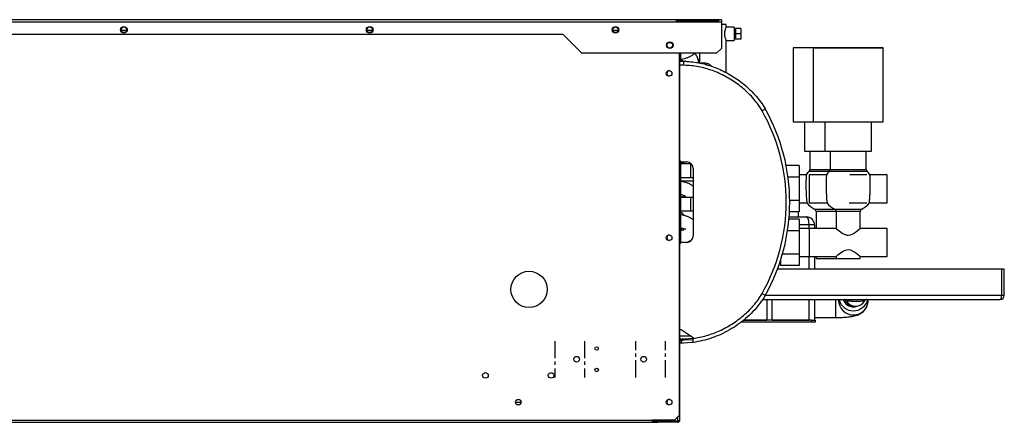
# Model space of a CAD drawing. Units: millimetres. Extents: x 88 to 4898, y 355 to 2656.
# Drawn here: x 3359 to 4094, y 1342 to 1642 of the extents above; entities that cross this region are included whole.
import ezdxf

# ---------------------------------------------------------------- set-up
doc = ezdxf.new("R2010")
doc.units = ezdxf.units.MM
doc.linetypes.add('CENTERX2', pattern=[20.32, 12.7, -2.54, 2.54, -2.54])

msp = doc.modelspace()

# ---------------------------------------------------------------- linework, layer by layer
at = {"color": 7, "linetype": 'Continuous', "lineweight": 25}
for p, q in [((3882.67, 1642.49), (2624.67, 1642.49)), ((3882.67, 1640.69), (2624.67, 1640.69)), ((3859.07, 1642.48), (3849.07, 1642.48)), ((3849.07, 1642.48), (3849.07, 1640.92)), ((3859.07, 1641.49), (3849.07, 1641.49)), ((3849.07, 1640.92), (3859.07, 1640.92)), ((3850.07, 1641.49), (3850.07, 1640.92)), ((3859.07, 1640.92), (3859.07, 1642.48)), ((3869.87, 1642.48), (3859.87, 1642.48)), ((3859.87, 1642.48), (3859.87, 1640.92)), ((3869.87, 1641.49), (3859.87, 1641.49)), ((3859.87, 1640.92), (3869.87, 1640.92)), ((3869.87, 1640.92), (3869.87, 1642.48)), ((3880.67, 1642.48), (3870.67, 1642.48)), ((3870.67, 1642.48), (3870.67, 1640.92)), ((3880.67, 1641.49), (3870.67, 1641.49)), ((3870.67, 1640.92), (3880.67, 1640.92)), ((3880.67, 1640.92), (3880.67, 1642.48)), ((3882.67, 1642.49), (3882.67, 1640.69)), ((3882.67, 1640.69), (3882.67, 1621.02)), ((3886.27, 1638.99), (3882.67, 1638.99)), ((3886.27, 1636.99), (3886.27, 1638.99)), ((3764.67, 1631.49), (2742.67, 1631.49)), ((3434.91, 1634.69), (3439.07, 1634.69)), ((3618.24, 1634.69), (3622.4, 1634.69)), ((3778.68, 1617.49), (3764.67, 1631.49)), ((3801.57, 1634.69), (3805.73, 1634.69)), ((3892.27, 1636.99), (3886.27, 1636.99)), ((3892.27, 1636.99), (3892.27, 1626.99)), ((3893.27, 1633.99), (3892.27, 1633.99)), ((3897.27, 1635.99), (3893.27, 1635.99)), ((3893.27, 1635.99), (3893.27, 1631.99)), ((3897.27, 1631.99), (3893.27, 1631.99)), ((3893.27, 1631.99), (3893.27, 1627.99)), ((3897.27, 1635.99), (3897.27, 1631.99)), ((3897.27, 1631.99), (3897.27, 1627.99)), ((3886.24, 1626.99), (3892.27, 1626.99)), ((3886.27, 1603.06), (3886.27, 1627.05)), ((3892.27, 1629.99), (3893.27, 1629.99)), ((3897.27, 1627.99), (3893.27, 1627.99)), ((3879.13, 1617.49), (3778.68, 1617.49)), ((3851.17, 1617.49), (3851.17, 1347.53)), ((3851.67, 1344.09), (3851.67, 1617.49)), ((3852.27, 1617.49), (3852.27, 1611.49)), ((3866.27, 1617.49), (3866.27, 1610.24)), ((3882.67, 1621.02), (3879.13, 1617.49)), ((3936.27, 1621.49), (3936.27, 1566.49)), ((3951.27, 1621.49), (3936.27, 1621.49)), ((3951.27, 1621.49), (3951.27, 1566.49)), ((4003.27, 1566.49), (4003.27, 1621.49)), ((3851.67, 1611.49), (3854.41, 1611.49)), ((3865.37, 1612.74), (3866.27, 1612.74)), ((3871.28, 1609.99), (3867.33, 1609.99)), ((3854.77, 1608.49), (3851.67, 1608.49)), ((3936.27, 1566.49), (3951.27, 1566.49)), ((3944.77, 1566.49), (3944.77, 1544.49)), ((3959.77, 1566.49), (3959.77, 1544.49)), ((3994.77, 1544.49), (3994.77, 1566.49)), ((3944.77, 1544.49), (3959.77, 1544.49)), ((3948.77, 1544.49), (3948.77, 1530.86)), ((3963.77, 1544.49), (3963.77, 1530.86)), ((3990.77, 1530.86), (3990.77, 1544.49)), ((3851.67, 1537.49), (3852.67, 1536.49)), ((3852.27, 1536.89), (3852.27, 1476.09)), ((3852.67, 1536.49), (3856.67, 1536.49)), ((3854.8, 1536.49), (3855.28, 1536.25)), ((3859.52, 1534.99), (3852.27, 1534.99)), ((3860.24, 1534.99), (3859.52, 1534.99)), ((3861.67, 1531.49), (3861.67, 1481.49)), ((3940.77, 1533.82), (3930.99, 1533.82)), ((3940.77, 1533.82), (3940.77, 1525.15)), ((3852.27, 1524.99), (3859.52, 1524.99)), ((3861.67, 1522.24), (3852.27, 1522.24)), ((3859.52, 1524.99), (3861.67, 1524.99)), ((3940.77, 1525.15), (3932.43, 1525.15)), ((3946.03, 1526.97), (3940.77, 1526.97)), ((3940.77, 1525.15), (3940.77, 1507.83)), ((3961.03, 1526.97), (3948.27, 1526.97)), ((3948.27, 1526.97), (3948.27, 1506.02)), ((3991.27, 1526.97), (3978.5, 1526.97)), ((4006.27, 1526.97), (3993.5, 1526.97)), ((4006.27, 1506.02), (4006.27, 1526.97)), ((3859.52, 1509.99), (3852.27, 1509.99)), ((3861.67, 1509.99), (3859.52, 1509.99)), ((3940.77, 1507.83), (3933.66, 1507.83)), ((3940.77, 1507.83), (3940.77, 1499.17)), ((3940.77, 1506.02), (3946.48, 1506.02)), ((3948.27, 1506.02), (3961.48, 1506.02)), ((3978.06, 1506.02), (3991.27, 1506.02)), ((3993.06, 1506.02), (4006.27, 1506.02)), ((3852.27, 1499.99), (3859.52, 1499.99)), ((3859.52, 1499.99), (3861.67, 1499.99)), ((3940.77, 1499.17), (3933.48, 1499.17)), ((3940.17, 1495.49), (3940.17, 1499.17)), ((3953.27, 1499.49), (3953.27, 1486.97)), ((3968.27, 1499.49), (3968.27, 1486.97)), ((3986.27, 1486.97), (3986.27, 1499.49)), ((3854.17, 1496.62), (3854.17, 1497.52)), ((3940.77, 1493.82), (3933.1, 1493.82)), ((3933.24, 1495.49), (3946.17, 1495.49)), ((3940.77, 1493.82), (3940.77, 1485.15)), ((3940.77, 1485.15), (3932.04, 1485.15)), ((3948.27, 1486.97), (3940.77, 1486.97)), ((3940.77, 1485.15), (3940.77, 1467.83)), ((3952.17, 1489.49), (3948.17, 1489.49)), ((3968.27, 1486.97), (3948.27, 1486.97)), ((3948.27, 1486.97), (3948.27, 1466.02)), ((3952.17, 1489.49), (3952.17, 1486.97)), ((4006.27, 1486.97), (3986.27, 1486.97)), ((4006.27, 1466.02), (4006.27, 1486.97)), ((3852.67, 1476.49), (3851.67, 1475.49)), ((3856.67, 1476.49), (3852.67, 1476.49)), ((3858.17, 1476.73), (3858.17, 1476.98)), ((3926.77, 1462.96), (3926.77, 1459.17)), ((3940.77, 1467.83), (3928.26, 1467.83)), ((3940.77, 1467.83), (3940.77, 1459.17)), ((3940.77, 1466.02), (3948.27, 1466.02)), ((3948.27, 1466.02), (3968.27, 1466.02)), ((3952.17, 1466.02), (3952.17, 1456.49)), ((3953.27, 1466.02), (3953.27, 1464.49)), ((3953.27, 1464.49), (3968.27, 1464.49)), ((3968.27, 1466.02), (3968.27, 1464.49)), ((3986.27, 1466.02), (4006.27, 1466.02)), ((3986.27, 1464.49), (3986.27, 1466.02)), ((4091.75, 1456.49), (3924.49, 1456.49)), ((3940.77, 1459.17), (3926.77, 1459.17)), ((4091.75, 1456.49), (4091.75, 1436.99)), ((4093.75, 1456.49), (4091.75, 1456.49)), ((4093.75, 1436.99), (4093.75, 1456.49)), ((3913.35, 1433.99), (4090.75, 1433.99)), ((3916.67, 1433.99), (3916.67, 1418.49)), ((3920.67, 1418.49), (3920.67, 1433.99)), ((3952.17, 1433.99), (3952.17, 1418.49)), ((3970.17, 1433.99), (3970.17, 1433.3)), ((3992.17, 1433.3), (3992.16, 1433.06)), ((3992.17, 1433.3), (3992.17, 1433.99)), ((4093.75, 1436.99), (4091.75, 1436.99)), ((3949.84, 1418.49), (3899.2, 1418.49)), ((3899.2, 1418.49), (3916.67, 1418.49)), ((3920.67, 1418.49), (3948.17, 1418.49)), ((3949.84, 1416.99), (3949.84, 1418.49)), ((3949.84, 1418.49), (3952.67, 1418.49)), ((3952.17, 1420.49), (3968.17, 1420.49)), ((3952.67, 1418.49), (3952.67, 1416.99)), ((3851.67, 1411.49), (3852.67, 1411.49)), ((3852.67, 1411.49), (3861.67, 1405.49)), ((3949.84, 1416.99), (3897.39, 1416.99)), ((3952.67, 1416.99), (3949.84, 1416.99)), ((3851.67, 1404.49), (3854.5, 1404.49)), ((3851.67, 1403.49), (3852.67, 1403.49)), ((3852.67, 1403.49), (3852.67, 1401.49)), ((3852.67, 1403.49), (3854.41, 1403.49)), ((3861.67, 1403.98), (3854.41, 1403.49)), ((3861.67, 1405.49), (3861.67, 1404.94)), ((3876.39, 1405.55), (3875.68, 1405.31)), ((3852.67, 1401.49), (3851.67, 1401.49)), ((3854.41, 1401.49), (3852.67, 1401.49)), ((3861.67, 1401.96), (3854.41, 1401.49)), ((3729.07, 1357.39), (3733.27, 1357.39)), ((3847.63, 1343.99), (3851.17, 1347.53)), ((2676.37, 1343.99), (3830.97, 1343.99)), ((2676.37, 1342.39), (3830.97, 1342.39)), ((3847.63, 1343.99), (3830.97, 1343.99)), ((3830.97, 1343.99), (3830.97, 1342.39)), ((3831.67, 1343.29), (3831.67, 1342.49)), ((3835.2, 1343.29), (3831.67, 1343.29)), ((3831.67, 1342.49), (3835.2, 1342.49)), ((3831.87, 1343.99), (3831.87, 1343.29)), ((3835.2, 1343.3), (3834.51, 1343.99)), ((3850.07, 1343.3), (3835.2, 1343.3)), ((3835.2, 1342.49), (3835.2, 1343.29)), ((3850.07, 1343.29), (3835.2, 1343.29)), ((3850.07, 1342.49), (3835.2, 1342.49)), ((3850.34, 1343.29), (3850.07, 1343.29)), ((3850.07, 1342.49), (3850.07, 1343.29))]:
    msp.add_line(p, q, dxfattribs=at)
at = {"color": 8, "linetype": 'Continuous', "lineweight": 25}
for p, q in [((3859.52, 1534.99), (3859.52, 1524.99)), ((3963.15, 1529.42), (3948.15, 1529.42)), ((3948.77, 1530.86), (3963.77, 1530.86)), ((3859.52, 1509.99), (3859.52, 1499.99)), ((3952.19, 1501.27), (3962.27, 1501.27)), ((3962.27, 1499.49), (3953.27, 1499.49)), ((3962.27, 1501.27), (3967.19, 1501.27)), ((3968.27, 1499.49), (3962.27, 1499.49)), ((3948.17, 1489.49), (3940.77, 1489.49)), ((3948.17, 1486.97), (3948.17, 1489.49)), ((3948.17, 1456.49), (3948.17, 1466.02)), ((4091.75, 1436.99), (3915.32, 1436.99)), ((3948.17, 1418.49), (3948.17, 1433.99)), ((3968.17, 1420.49), (3968.17, 1433.99)), ((3860.17, 1406.49), (3851.67, 1406.49)), ((3854.5, 1404.49), (3861.67, 1404.99)), ((3850.07, 1343.3), (3850.07, 1346.43))]:
    msp.add_line(p, q, dxfattribs=at)
at = {"color": 7, "linetype": 'CENTERX2'}
for p, q in [((3758.38, 1402.89), (3758.38, 1375.89)), ((3780.57, 1402.89), (3780.57, 1375.89)), ((3818.76, 1375.89), (3818.76, 1402.89)), ((3840.95, 1375.89), (3840.95, 1402.89))]:
    msp.add_line(p, q, dxfattribs=at)
at = {"color": 7, "linetype": 'Continuous', "lineweight": 25, "flags": 128}
for points in [[(4003.27, 1621.49), (4003.09, 1621.49), (4002.57, 1621.49), (4001.7, 1621.49), (4000.5, 1621.49), (3998.99, 1621.49), (3997.18, 1621.49), (3995.11, 1621.49), (3992.79, 1621.49), (3990.27, 1621.49), (3987.57, 1621.49), (3984.72, 1621.49), (3981.78, 1621.49), (3978.78, 1621.49), (3975.76, 1621.49), (3972.75, 1621.49), (3969.81, 1621.49), (3966.97, 1621.49), (3964.27, 1621.49), (3961.74, 1621.49), (3959.43, 1621.49), (3957.35, 1621.49), (3955.54, 1621.49), (3954.03, 1621.49), (3952.84, 1621.49), (3951.97, 1621.49), (3951.44, 1621.49), (3951.27, 1621.49), (3951.44, 1621.49), (3951.97, 1621.5), (3952.84, 1621.5), (3954.03, 1621.5), (3955.54, 1621.5), (3957.35, 1621.5), (3959.43, 1621.5), (3961.74, 1621.5), (3964.27, 1621.5), (3966.97, 1621.5), (3969.81, 1621.5), (3972.75, 1621.5), (3975.76, 1621.5), (3978.78, 1621.5), (3981.78, 1621.5), (3984.72, 1621.5), (3987.57, 1621.5), (3990.27, 1621.5), (3992.79, 1621.5), (3995.11, 1621.5), (3997.18, 1621.5), (3998.99, 1621.5), (4000.5, 1621.5), (4001.7, 1621.5), (4002.57, 1621.5), (4003.09, 1621.49), (4003.27, 1621.49)], [(3951.27, 1566.49), (3951.44, 1566.49), (3951.97, 1566.49), (3952.84, 1566.49), (3954.03, 1566.49), (3955.54, 1566.49), (3957.35, 1566.49), (3959.43, 1566.49), (3961.74, 1566.49), (3964.27, 1566.49), (3966.97, 1566.49), (3969.81, 1566.49), (3972.75, 1566.49), (3975.76, 1566.49), (3978.78, 1566.49), (3981.78, 1566.49), (3984.72, 1566.49), (3987.57, 1566.49), (3990.27, 1566.49), (3992.79, 1566.49), (3995.11, 1566.49), (3997.18, 1566.49), (3998.99, 1566.49), (4000.5, 1566.49), (4001.7, 1566.49), (4002.57, 1566.49), (4003.09, 1566.49), (4003.27, 1566.49)], [(3959.77, 1544.49), (3959.95, 1544.49), (3960.48, 1544.49), (3961.35, 1544.49), (3962.55, 1544.49), (3964.04, 1544.49), (3965.81, 1544.49), (3967.81, 1544.49), (3970, 1544.49), (3972.34, 1544.49), (3974.78, 1544.49), (3977.27, 1544.49), (3979.76, 1544.49), (3982.2, 1544.49), (3984.54, 1544.49), (3986.73, 1544.49), (3988.73, 1544.49), (3990.49, 1544.49), (3991.99, 1544.49), (3993.19, 1544.49), (3994.06, 1544.49), (3994.59, 1544.49), (3994.77, 1544.49), (3994.77, 1544.49)], [(3853.17, 1536.49), (3852.57, 1536.05), (3852.27, 1535.86)], [(3853.67, 1486.94), (3852.57, 1486.05), (3852.27, 1485.86)], [(3968.27, 1486.97), (3968.27, 1486.97), (3968.62, 1486.67), (3969.58, 1485.87), (3971.62, 1484.29), (3972.89, 1483.42), (3974.35, 1482.6), (3976.15, 1481.97), (3977.27, 1481.86), (3979.04, 1482.14), (3981.26, 1483.18), (3982.7, 1484.13), (3983.99, 1485.09), (3985.5, 1486.32), (3986.17, 1486.89), (3986.27, 1486.97), (3986.27, 1486.97)], [(3968.27, 1466.02), (3968.62, 1466.32), (3969.58, 1467.12), (3971.62, 1468.7), (3972.89, 1469.57), (3974.35, 1470.39), (3976.15, 1471.02), (3977.27, 1471.13), (3979.04, 1470.85), (3981.26, 1469.81), (3982.7, 1468.86), (3983.99, 1467.89), (3985.5, 1466.67), (3986.17, 1466.1), (3986.27, 1466.02), (3986.27, 1466.02)], [(3968.27, 1464.49), (3968.45, 1464.49), (3969, 1464.49), (3969.88, 1464.49), (3971.07, 1464.49), (3972.51, 1464.49), (3974.14, 1464.49), (3975.9, 1464.49), (3977.72, 1464.49), (3979.52, 1464.49), (3981.23, 1464.49), (3982.78, 1464.49), (3984.1, 1464.49), (3985.14, 1464.49), (3985.85, 1464.49), (3986.22, 1464.49), (3986.27, 1464.49)], [(3861.22, 1401.93), (3860.63, 1401.84), (3854.41, 1401.49), (3854.41, 1401.49), (3854.41, 1401.49)]]:
    msp.add_lwpolyline(points, dxfattribs=at)
at = {"color": 8, "linetype": 'Continuous', "lineweight": 25, "flags": 128}
for points in [[(3977.27, 1529.42), (3975, 1529.42), (3972.8, 1529.42), (3970.71, 1529.42), (3968.79, 1529.42), (3967.09, 1529.42), (3965.65, 1529.42), (3964.51, 1529.42), (3963.71, 1529.42), (3963.25, 1529.42), (3963.15, 1529.42)], [(3963.77, 1530.86), (3963.95, 1530.86), (3964.5, 1530.86), (3965.39, 1530.86), (3966.61, 1530.86), (3968.12, 1530.86), (3969.88, 1530.86), (3971.84, 1530.86), (3973.95, 1530.86), (3976.15, 1530.86), (3978.38, 1530.86), (3980.58, 1530.86), (3982.69, 1530.86), (3984.65, 1530.86), (3986.41, 1530.86), (3987.92, 1530.86), (3989.14, 1530.86), (3990.04, 1530.86), (3990.58, 1530.86), (3990.77, 1530.86)], [(3991.38, 1529.42), (3991.28, 1529.42), (3990.83, 1529.42), (3990.02, 1529.42), (3988.88, 1529.42), (3987.45, 1529.42), (3985.75, 1529.42), (3983.83, 1529.42), (3981.74, 1529.42), (3979.53, 1529.42), (3977.27, 1529.42)], [(3967.19, 1501.27), (3967.2, 1501.27), (3967.47, 1501.27), (3968.1, 1501.27), (3969.06, 1501.27), (3970.31, 1501.27), (3971.82, 1501.27), (3973.52, 1501.27), (3975.36, 1501.27), (3977.27, 1501.27)], [(3977.27, 1499.49), (3975.46, 1499.49), (3973.72, 1499.49), (3972.13, 1499.49), (3970.74, 1499.49), (3969.63, 1499.49), (3968.83, 1499.49), (3968.37, 1499.49), (3968.27, 1499.49)], [(3977.27, 1501.27), (3979.17, 1501.27), (3981.01, 1501.27), (3982.72, 1501.27), (3984.22, 1501.27), (3985.48, 1501.27), (3986.43, 1501.27), (3987.06, 1501.27), (3987.33, 1501.27), (3987.34, 1501.27)], [(3986.27, 1499.49), (3986.16, 1499.49), (3985.71, 1499.49), (3984.91, 1499.49), (3983.79, 1499.49), (3982.41, 1499.49), (3980.82, 1499.49), (3979.08, 1499.49), (3977.27, 1499.49)]]:
    msp.add_lwpolyline(points, dxfattribs=at)
at = {"color": 7, "linetype": 'Continuous', "lineweight": 25}
for centre, radius in [((3436.99, 1634.99), 2.5), ((3436.99, 1634.99), 2.1), ((3620.32, 1634.99), 2.5), ((3620.32, 1634.99), 2.1), ((3803.65, 1634.99), 2.5), ((3803.65, 1634.99), 2.1), ((3844.17, 1623.49), 2.5), ((3844.17, 1623.48), 2.1), ((3843.67, 1602.49), 2.1), ((3843.67, 1479.99), 2.1), ((3739.17, 1441.49), 13.5), ((3774.67, 1389.39), 2.1), ((3824.67, 1389.39), 2.1), ((3706.67, 1377.39), 2.1), ((3755.67, 1377.39), 2.1), ((3731.17, 1357.39), 2.1), ((3843.67, 1357.49), 2.1)]:
    msp.add_circle(centre, radius, dxfattribs=at)
at = {"color": 7, "linetype": 'Continuous'}
for centre in [(3789.67, 1397.39), (3789.67, 1381.39)]:
    msp.add_circle(centre, 1.35, dxfattribs=at)
at = {"color": 7, "linetype": 'Continuous', "lineweight": 25}
for centre, radius, start, end in [((3851.87, 1640.69), 0.8, 16.62497, 82.69459), ((3851.87, 1640.69), 1.8, 7.30541, 26.3878), ((3844.17, 1602.49), 2.1, 96.83715, 180), ((3844.17, 1602.49), 2.1, 180, 263.16284), ((3793.24, 1506.49), 137.79, 330.36721, 29.63279), ((3792.88, 1506.49), 140.79, 330.36721, 29.63279), ((3856.67, 1531.49), 5, 0, 90), ((3960.27, 1516.79), 17.5, 133.81306, 144.43356), ((3946.77, 1530.86), 2, 313.81306, 0), ((3975.27, 1516.79), 17.5, 133.81306, 144.43356), ((3961.77, 1530.86), 2, 313.81306, 0), ((3992.77, 1530.86), 2, 180, 226.18694), ((3979.27, 1516.79), 17.5, 35.5753, 46.18694), ((4065.21, 1519.03), 119.44, 176.18912, 186.25559), ((4080.17, 1519.03), 119.4, 176.1874, 186.25731), ((3960.27, 1516.79), 17.5, 218.01735, 242.51357), ((3975.27, 1516.79), 17.5, 218.01735, 242.51357), ((3979.27, 1516.79), 17.5, 297.48643, 321.98451), ((3848.27, 1492.49), 7.75, 31.71964, 58.92705), ((3951.27, 1499.49), 2, 0, 62.51357), ((3966.27, 1499.49), 2, 0, 62.51357), ((3988.27, 1499.49), 2, 117.48643, 180), ((3946.17, 1489.49), 6, 0, 90), ((3844.17, 1479.99), 2.1, 96.83714, 180), ((3844.17, 1479.99), 2.1, 180, 263.16286), ((3856.67, 1481.49), 5, 270, 360), ((3981.13, 1436.45), 10.97, 192.90567, 270.2128), ((3981.14, 1436.43), 7.99, 197.77153, 270.17759), ((3982.75, 1436.99), 8.5, 200.77341, 266.38373), ((3974.09, 1431.99), 2, 29.97666, 54.2135), ((3982.75, 1436.99), 8, 210, 330), ((3981.21, 1436.45), 10.97, 269.7872, 347.09433), ((3991.41, 1431.99), 2, 125.68962, 150.1009), ((4090.75, 1436.99), 3, 270, 0), ((3981.17, 1436.51), 8.06, 269.98465, 295.24302), ((3844.17, 1357.49), 2.1, 96.83841, 180), ((3844.17, 1357.49), 2.1, 180, 263.16156), ((3831.67, 1344.09), 0.8, 208.95502, 270), ((3831.67, 1344.09), 1.6, 244.05552, 270)]:
    msp.add_arc(centre, radius, start, end, dxfattribs=at)
at = {"color": 8, "linetype": 'Continuous', "lineweight": 25}
for centre, radius, start, end in [((3981.11, 1433.35), 10.94, 180.2614, 270.29892), ((3981.22, 1433.36), 10.95, 269.72894, 358.41651)]:
    msp.add_arc(centre, radius, start, end, dxfattribs=at)
at = {"color": 7, "linetype": 'Continuous', "lineweight": 25}
for centre, major_axis, start_param, end_param in [((3946.17, 1489.49), (0, 6), 4.712389, 6.283185), ((4090.75, 1436.99), (0, 3), 3.141593, 4.712389)]:
    msp.add_ellipse(centre, major_axis=major_axis, ratio=0.333333, start_param=start_param, end_param=end_param, dxfattribs=at)
for points, knots in [([(3851.29, 1640.92), (3851.29, 1640.93), (3851.19, 1641.09), (3850.85, 1641.31), (3850.42, 1641.48), (3850.15, 1641.49), (3850.07, 1641.49)], [0, 0, 0, 0, 0.009148, 0.414867, 0.820585, 1, 1, 1, 1]), ([(3886.27, 1636.99), (3886.24, 1636.95), (3886.19, 1636.85), (3885.84, 1636.09), (3885.39, 1634.94), (3884.99, 1633.41), (3884.88, 1631.73), (3885.08, 1630.19), (3885.46, 1628.84), (3885.9, 1627.74), (3886.23, 1627.06), (3886.24, 1627.06), (3886.24, 1627.05)], [0, 0, 0, 0, 0.098816, 0.197403, 0.301998, 0.414593, 0.520297, 0.613446, 0.708859, 0.816369, 0.928739, 1, 1, 1, 1]), ([(3852.27, 1613.03), (3852.86, 1613.12), (3854.21, 1613.32), (3856.22, 1613.85), (3858.28, 1614.59), (3860.18, 1615.55), (3861.66, 1616.51), (3862.41, 1617.24), (3862.66, 1617.5)], [0, 0, 0, 0, 0.142709, 0.325867, 0.512196, 0.70269, 0.897291, 1, 1, 1, 1]), ([(3865.43, 1610.43), (3865.47, 1610.69), (3865.58, 1611.47), (3865.41, 1612.78), (3864.97, 1614.28), (3864.25, 1615.66), (3863.47, 1616.75), (3862.87, 1617.3), (3862.66, 1617.5)], [0, 0, 0, 0, 0.098123, 0.29765, 0.493416, 0.689999, 0.892628, 1, 1, 1, 1]), ([(3852.27, 1612.33), (3852.71, 1612.22), (3853.59, 1612), (3854.62, 1611.61), (3855.08, 1611.36), (3855.28, 1611.25)], [0, 0, 0, 0, 0.3598373, 0.7219021, 1, 1, 1, 1]), ([(3854.41, 1611.49), (3854.41, 1611.49), (3856.26, 1611.49), (3859.99, 1611.3), (3865.57, 1610.49), (3871.14, 1609.19), (3876.56, 1607.45), (3881.76, 1605.34), (3886.76, 1602.89), (3891.62, 1600.07), (3896.27, 1596.92), (3900.68, 1593.44), (3904.83, 1589.65), (3908.71, 1585.49), (3912.24, 1580.99), (3914.31, 1577.76), (3915.25, 1576.11), (3915.25, 1576.11)], [0, 0, 0, 0, 0.000001, 0.07592, 0.152516, 0.230947, 0.309898, 0.38515, 0.460779, 0.537551, 0.614707, 0.690433, 0.766567, 0.844115, 0.92223, 0.999999, 1, 1, 1, 1]), ([(3856.17, 1611.9), (3856.17, 1611.9), (3856.19, 1611.94), (3856.07, 1611.78), (3855.87, 1611.59), (3855.63, 1611.45), (3855.61, 1611.44)], [0, 0, 0, 0, 0.03218, 0.504613, 0.950914, 1, 1, 1, 1]), ([(3871.28, 1609.93), (3871.49, 1609.95), (3872.12, 1609.99), (3873.27, 1609.54), (3874.47, 1608.82), (3875, 1608.1), (3875.22, 1607.8)], [0, 0, 0, 0, 0.145243, 0.452815, 0.773746, 1, 1, 1, 1]), ([(3913.01, 1574.62), (3912.07, 1576.17), (3910.2, 1579.23), (3906.86, 1583.44), (3903.2, 1587.39), (3899.2, 1591.07), (3894.94, 1594.44), (3890.49, 1597.46), (3885.86, 1600.16), (3881.01, 1602.55), (3876.01, 1604.58), (3870.9, 1606.23), (3865.66, 1607.48), (3860.27, 1608.32), (3856.61, 1608.44), (3854.77, 1608.49)], [0, 0, 0, 0, 0.076972, 0.152572, 0.228734, 0.306443, 0.384605, 0.460266, 0.536293, 0.613455, 0.691014, 0.766941, 0.843317, 0.921315, 1, 1, 1, 1]), ([(3855.7, 1536.49), (3855.69, 1536.49), (3855.56, 1536.38), (3855.05, 1536.09), (3854.15, 1535.7), (3853.19, 1535.37), (3852.51, 1535.23), (3852.27, 1535.18)], [0, 0, 0, 0, 0.017054, 0.283869, 0.559835, 0.84724, 1, 1, 1, 1]), ([(3861.67, 1518.37), (3861.31, 1518.64), (3860.45, 1519.29), (3858.84, 1520.14), (3856.89, 1520.93), (3854.76, 1521.53), (3853.2, 1521.87), (3852.35, 1521.95), (3852.27, 1521.96)], [0, 0, 0, 0, 0.142487, 0.347725, 0.558736, 0.769361, 0.977868, 1, 1, 1, 1]), ([(3993.06, 1506.02), (3993.07, 1506.13), (3993.1, 1506.36), (3993.29, 1508.15), (3993.49, 1510.8), (3993.66, 1514.12), (3993.74, 1517.7), (3993.74, 1521.14), (3993.67, 1524.06), (3993.56, 1526.12), (3993.51, 1526.91), (3993.5, 1526.96), (3993.5, 1526.97)], [0, 0, 0, 0, 0.106634, 0.21352, 0.320916, 0.428583, 0.536019, 0.643164, 0.750256, 0.857536, 0.964952, 1, 1, 1, 1]), ([(3852.27, 1512.33), (3852.71, 1512.22), (3853.6, 1512), (3854.67, 1511.58), (3855.49, 1511.15), (3855.99, 1510.8), (3856.17, 1510.58), (3856.16, 1510.61), (3856.15, 1510.62)], [0, 0, 0, 0, 0.190381, 0.381945, 0.567215, 0.746432, 0.922621, 1, 1, 1, 1]), ([(3855.28, 1511.25), (3855.2, 1511.2), (3854.91, 1511.02), (3854.13, 1510.69), (3853.19, 1510.37), (3852.51, 1510.23), (3852.27, 1510.18)], [0, 0, 0, 0, 0.125944, 0.462812, 0.813641, 1, 1, 1, 1]), ([(3861.67, 1493.37), (3861.31, 1493.64), (3860.45, 1494.29), (3858.84, 1495.14), (3856.89, 1495.93), (3854.76, 1496.53), (3853.2, 1496.87), (3852.35, 1496.95), (3852.27, 1496.96)], [0, 0, 0, 0, 0.142477, 0.347715, 0.558726, 0.769351, 0.977858, 1, 1, 1, 1]), ([(3852.27, 1487.33), (3852.71, 1487.22), (3853.59, 1487), (3854.62, 1486.61), (3855.08, 1486.36), (3855.28, 1486.25)], [0, 0, 0, 0, 0.359838, 0.721902, 1, 1, 1, 1]), ([(3856.17, 1486.9), (3856.17, 1486.9), (3856.19, 1486.94), (3856.09, 1486.79), (3855.72, 1486.49), (3855.07, 1486.1), (3854.14, 1485.69), (3853.19, 1485.37), (3852.51, 1485.23), (3852.27, 1485.18)], [0, 0, 0, 0, 0.012288, 0.192906, 0.363533, 0.536295, 0.714981, 0.901074, 1, 1, 1, 1]), ([(3856.52, 1476.49), (3857.1, 1476.69), (3858.34, 1477.1), (3859.43, 1477.69), (3860, 1478)], [0, 0, 0, 0, 0.467872, 1, 1, 1, 1]), ([(3861.67, 1404.94), (3863.34, 1405.2), (3866.68, 1405.7), (3871.63, 1406.98), (3876.52, 1408.6), (3881.34, 1410.59), (3886.03, 1412.92), (3890.61, 1415.6), (3895.02, 1418.61), (3899.22, 1421.94), (3903.14, 1425.54), (3906.79, 1429.46), (3910.16, 1433.7), (3912.06, 1436.81), (3913.01, 1438.37)], [0, 0, 0, 0, 0.080183, 0.160378, 0.242426, 0.324479, 0.407735, 0.490991, 0.57588, 0.660765, 0.744372, 0.827969, 0.914, 1, 1, 1, 1]), ([(3915.25, 1436.88), (3915.25, 1436.88), (3914.02, 1434.71), (3911.23, 1430.52), (3906.34, 1424.79), (3900.89, 1419.66), (3895.02, 1415.11), (3888.78, 1411.16), (3882.28, 1407.83), (3875.57, 1405.15), (3868.72, 1403.09), (3864.01, 1402.34), (3861.67, 1401.96)], [0, 0, 0, 0, 0.0000009, 0.1133071, 0.2271047, 0.3406174, 0.4521318, 0.5638984, 0.6754295, 0.7835777, 0.8919486, 1, 1, 1, 1]), ([(3968.17, 1420.49), (3968.56, 1420.5), (3969.71, 1420.5), (3971.61, 1420.54), (3973.82, 1420.64), (3975.95, 1420.8), (3978.02, 1421), (3980.06, 1421.29), (3981.87, 1421.65), (3983.46, 1422.09), (3984.8, 1422.59), (3986.1, 1423.21), (3987.39, 1424.02), (3988.63, 1425.04), (3989.77, 1426.28), (3990.73, 1427.71), (3991.48, 1429.3), (3991.98, 1431.01), (3992.15, 1432.36), (3992.16, 1433.13), (3992.17, 1433.3)], [0, 0, 0, 0, 0.034942, 0.101553, 0.168605, 0.236697, 0.306843, 0.381069, 0.464745, 0.525235, 0.575206, 0.624205, 0.673232, 0.723041, 0.774068, 0.826007, 0.87853, 0.931435, 0.984488, 1, 1, 1, 1]), ([(3974.54, 1433.99), (3974.57, 1433.99), (3974.68, 1433.99), (3974.73, 1433.97), (3974.8, 1433.94), (3975.09, 1433.74), (3975.24, 1433.63)], [0, 0, 0, 0, 0.103031, 0.355844, 0.650938, 1, 1, 1, 1]), ([(3975.82, 1432.99), (3975.84, 1432.99), (3975.89, 1432.99), (3976.48, 1432.96), (3977.77, 1432.88), (3979.94, 1432.71), (3982.66, 1432.49), (3985.32, 1432.68), (3987.32, 1432.85), (3988.6, 1432.94), (3989.42, 1432.98), (3989.67, 1432.99), (3989.68, 1432.99), (3989.68, 1432.99)], [0, 0, 0, 0, 0.046639, 0.131133, 0.227677, 0.328378, 0.499807, 0.656235, 0.750329, 0.833154, 0.911494, 0.988864, 1, 1, 1, 1]), ([(3990.26, 1433.63), (3990.26, 1433.63), (3990.38, 1433.71), (3990.56, 1433.85), (3990.79, 1433.98), (3990.76, 1433.97), (3990.89, 1433.99), (3990.96, 1433.99)], [0, 0, 0, 0, 0.007161, 0.242812, 0.499588, 0.739207, 1, 1, 1, 1]), ([(3861.67, 1401.96), (3861.67, 1402), (3861.67, 1402.06), (3861.67, 1402.58), (3861.67, 1403.33), (3861.67, 1404.17), (3861.67, 1404.72), (3861.67, 1404.94)], [0, 0, 0, 0, 0.2152973, 0.4306692, 0.6444068, 0.8575018, 1, 1, 1, 1]), ([(3850.07, 1342.49), (3850.26, 1342.51), (3850.63, 1342.55), (3851.13, 1342.86), (3851.49, 1343.3), (3851.65, 1343.74), (3851.66, 1344.01), (3851.67, 1344.09)], [0, 0, 0, 0, 0.225082, 0.450204, 0.675326, 0.900447, 1, 1, 1, 1]), ([(3850.07, 1343.29), (3850.19, 1343.3), (3850.35, 1343.32), (3850.48, 1343.42), (3850.51, 1343.45)], [0, 0, 0, 0, 0.719034, 1, 1, 1, 1])]:
    msp.add_open_spline(points, degree=3, knots=knots, dxfattribs=at)
for points in [[(3854.77, 1608.49), (3854.77, 1608.89), (3854.76, 1609.67), (3854.67, 1610.67), (3854.55, 1611.36), (3854.46, 1611.45), (3854.41, 1611.49)], [(3913.01, 1574.62), (3913.32, 1574.8), (3913.94, 1575.17), (3914.69, 1575.64), (3915.18, 1575.99), (3915.23, 1576.07), (3915.25, 1576.11)], [(3913.01, 1438.37), (3913.32, 1438.18), (3913.94, 1437.82), (3914.69, 1437.35), (3915.18, 1437), (3915.23, 1436.92), (3915.25, 1436.88)], [(3854.5, 1404.49), (3854.5, 1404.36), (3854.49, 1404.1), (3854.47, 1403.77), (3854.44, 1403.54), (3854.42, 1403.51), (3854.41, 1403.49)], [(3851.67, 1344.09), (3851.64, 1344.03), (3851.6, 1343.9), (3851.23, 1343.7), (3850.7, 1343.5), (3850.28, 1343.37), (3850.07, 1343.3)]]:
    msp.add_open_spline(points, degree=3, dxfattribs=at)
at = {"color": 8, "linetype": 'Continuous', "lineweight": 25}
for points, knots in [([(3975.27, 1433.63), (3975.21, 1433.71), (3975.13, 1433.82), (3974.81, 1433.98), (3974.63, 1433.99), (3974.54, 1433.99)], [0, 0, 0, 0, 0.705301, 0.862779, 1, 1, 1, 1]), ([(3990.95, 1433.99), (3990.87, 1433.99), (3990.68, 1433.98), (3990.37, 1433.82), (3990.29, 1433.71), (3990.24, 1433.63)], [0, 0, 0, 0, 0.1378135, 0.2956247, 1, 1, 1, 1])]:
    msp.add_open_spline(points, degree=3, knots=knots, dxfattribs=at)

doc.saveas('drawing.dxf')
